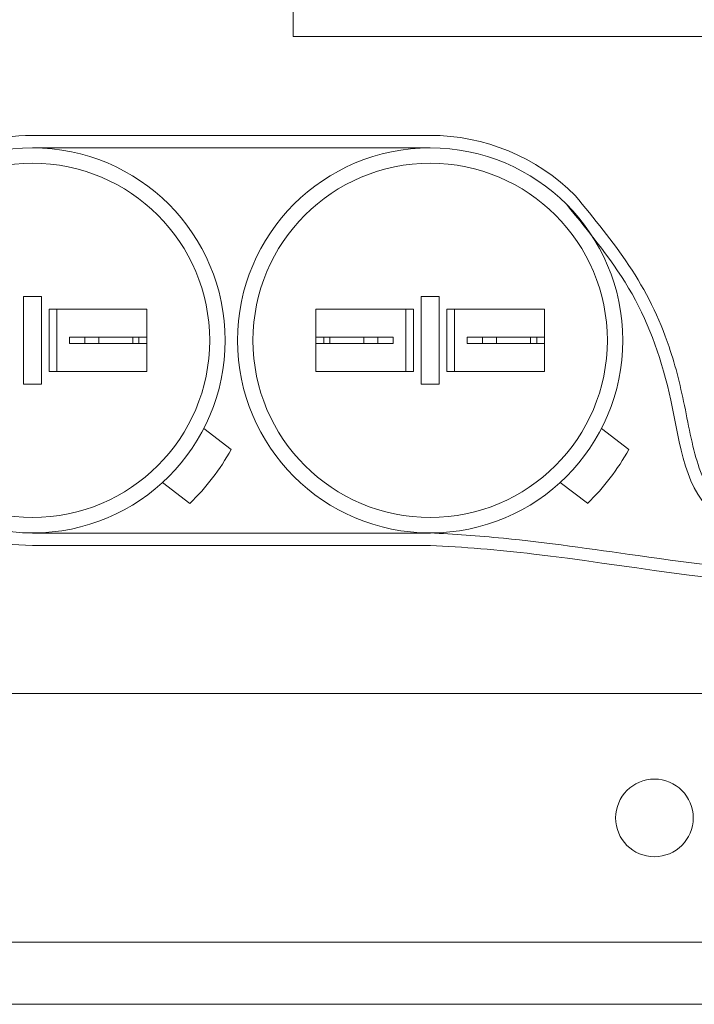
# Model space of a CAD drawing. Extents: x -35 to 68, y -7 to 60.
# Drawn here: x 47 to 50, y 12 to 16 of the extents above; entities that cross this region are included whole.
import ezdxf

# ---------------------------------------------------------------- set-up
doc = ezdxf.new("R2010")
doc.units = 0
doc.header["$MEASUREMENT"] = 0
doc.layers.get('0').update_dxf_attribs({"linetype": 'CONTINUOUS', "lineweight": 15})
doc.layers.get('DEFPOINTS').update_dxf_attribs({"linetype": 'CONTINUOUS'})
doc.layers.add('Text', color=7, linetype='CONTINUOUS')
doc.styles.add('ROMAND', font='romand.shx', dxfattribs={"oblique": 15})
doc.dimstyles.new('ROMAND', dxfattribs={"dimscale": 6, "dimtxt": 0.125, "dimasz": 0.125, "dimexe": 0.0625, "dimexo": 0.0625, "dimgap": 0.09, "dimtad": 0, "dimtih": 1, "dimtoh": 1, "dimdec": 3, "dimzin": 0, "dimdsep": 46, "dimlunit": 4, "dimtxsty": 'ROMAND', "dimcen": 0, "dimadec": 0, "dimazin": 0, "dimtfac": 1, "dimtdec": 3, "dimtofl": 0, "dimtmove": 0, "dimatfit": 3, "dimfxl": 0, "dimtolj": 1, "dimtzin": 0, "dimarcsym": 0})

# ---------------------------------------------------------------- blocks, each defined once
blk = doc.blocks.new('*D5')
at = {"layer": 'DEFPOINTS', "color": 0}
for p in [(46.0951, 14.2962), (47.5205, 14.2962)]:
    blk.add_point(p, dxfattribs=at)
at = {"layer": 'Text', "color": 0, "lineweight": -2}
blk.add_line((44.5951, 14.2962), (45.3451, 14.2962), dxfattribs=at)
at = {"layer": 'Text', "color": 0}
blk.add_solid([(45.3451, 14.4212), (45.3451, 14.1712), (46.0951, 14.2962)], dxfattribs=at)
at = {"layer": 'Text', "color": 0, "insert": (40.9036, 14.2962), "char_height": 0.75, "attachment_point": 5, "style": 'ROMAND'}
blk.add_mtext('\\A1;CAPACITOR\\P& STARTER', dxfattribs=at)

msp = doc.modelspace()

# ---------------------------------------------------------------- linework, layer by layer
for p, q in [((47.969, 15.5196), (47.969, 16.2952)), ((47.969, 15.5196), (50.7752, 15.5196)), ((48.5196, 15.1211), (46.9199, 15.121)), ((48.5196, 15.0712), (46.9199, 15.0711)), ((46.9199, 13.5213), (48.5207, 13.5213)), ((46.9199, 13.4714), (48.5207, 13.4714)), ((45.1718, 12.875), (53.6718, 12.875)), ((45.0468, 11.875), (53.7968, 11.875)), ((45.2968, 11.625), (53.5468, 11.625))]:
    msp.add_line(p, q)
at = {"linetype": 'Continuous'}
for p, q in [((46.956, 14.4726), (46.8839, 14.4726)), ((46.8839, 14.4726), (46.8839, 14.12)), ((46.956, 14.4726), (46.956, 14.12)), ((48.5557, 14.4727), (48.4836, 14.4727)), ((48.4836, 14.4727), (48.4836, 14.12)), ((48.5557, 14.4727), (48.5557, 14.12)), ((46.987, 14.1713), (46.987, 14.4213)), ((47.3794, 14.4213), (46.987, 14.4213)), ((47.018, 14.1713), (47.018, 14.4213)), ((47.3794, 14.1713), (47.3794, 14.4213)), ((48.0602, 14.4213), (48.4526, 14.4213)), ((48.0602, 14.1713), (48.0602, 14.4213)), ((48.4216, 14.1713), (48.4216, 14.4213)), ((48.4526, 14.1713), (48.4526, 14.4213)), ((48.5867, 14.1713), (48.5867, 14.4213)), ((48.9791, 14.4213), (48.5867, 14.4213)), ((48.6177, 14.1713), (48.6177, 14.4213)), ((48.9791, 14.1713), (48.9791, 14.4213)), ((47.069, 14.2835), (47.069, 14.3091)), ((47.3794, 14.3091), (47.069, 14.3091)), ((47.131, 14.3091), (47.131, 14.2835)), ((47.1866, 14.3091), (47.1866, 14.2835)), ((47.3238, 14.3091), (47.3238, 14.2835)), ((47.3483, 14.2835), (47.3483, 14.3091)), ((47.3794, 14.3091), (47.3794, 14.2835)), ((48.0602, 14.3091), (48.0602, 14.2835)), ((48.0602, 14.3091), (48.3086, 14.3091)), ((48.0913, 14.2835), (48.0913, 14.3091)), ((48.1158, 14.3091), (48.1158, 14.2835)), ((48.253, 14.3091), (48.253, 14.2835)), ((48.3086, 14.3091), (48.3706, 14.3091)), ((48.3086, 14.3091), (48.3086, 14.2835)), ((48.3706, 14.2835), (48.3706, 14.3091)), ((48.6686, 14.2835), (48.6686, 14.3091)), ((48.9791, 14.3091), (48.6686, 14.3091)), ((48.7307, 14.3091), (48.7307, 14.2835)), ((48.7863, 14.3091), (48.7863, 14.2835)), ((48.9235, 14.3091), (48.9235, 14.2835)), ((48.948, 14.2835), (48.948, 14.3091)), ((48.9791, 14.3091), (48.9791, 14.2835)), ((47.3794, 14.2835), (47.069, 14.2835)), ((48.0602, 14.2835), (48.3086, 14.2835)), ((48.3086, 14.2835), (48.3706, 14.2835)), ((48.9791, 14.2835), (48.6686, 14.2835)), ((47.018, 14.182), (47.018, 14.2342)), ((47.3794, 14.182), (47.3794, 14.2342)), ((48.6177, 14.1821), (48.6177, 14.2343)), ((48.9791, 14.1821), (48.9791, 14.2343)), ((46.987, 14.1713), (47.3794, 14.1713)), ((48.4526, 14.1713), (48.0602, 14.1713)), ((48.5867, 14.1713), (48.9791, 14.1713)), ((46.956, 14.12), (46.8839, 14.12)), ((48.5557, 14.12), (48.4836, 14.12)), ((47.6089, 13.9417), (47.7189, 13.8577)), ((49.2086, 13.9418), (49.3186, 13.8578)), ((47.443, 13.7247), (47.553, 13.6406)), ((49.0427, 13.7247), (49.1527, 13.6407))]:
    msp.add_line(p, q, dxfattribs=at)
for centre, radius in [((46.92, 14.2963), 0.7748), ((48.5196, 14.2963), 0.7748), ((46.92, 14.2963), 0.7127), ((48.5196, 14.2963), 0.7127)]:
    msp.add_circle(centre, radius, dxfattribs=at)
msp.add_circle((49.4218, 12.375), 0.1562)
for centre, radius, start, end in [((46.9199, 14.2962), 0.8248, 90, 270.001), ((48.5196, 14.2963), 0.8248, 45, 90.004), ((46.92, 14.2963), 0.9114, 313.9969, 331.235), ((48.5196, 14.2963), 0.9114, 313.9969, 331.235)]:
    msp.add_arc(centre, radius, start, end, dxfattribs=at)
for points, knots in [([(50.7252, 15.5196), (50.7254, 14.4461), (50.7255, 14.2968), (50.7252, 14.0195), (50.7273, 13.8921), (50.7048, 13.6981), (50.6856, 13.6276), (50.6205, 13.5197), (50.5758, 13.4788), (50.3994, 13.381), (50.2238, 13.3579), (49.8168, 13.3668), (49.5862, 13.3975), (49.1707, 13.4566), (48.9858, 13.4836), (48.7123, 13.51), (48.6144, 13.5169), (48.5196, 13.5215)], [0, 0, 0, 0, 0.459992, 0.459992, 0.806833, 0.806833, 1.072713, 1.072713, 1.338594, 1.338594, 1.891526, 1.891526, 2.444458, 2.444458, 2.891028, 2.891028, 3.155332, 3.155332, 3.155332, 3.155332]), ([(50.7752, 15.5196), (50.7754, 14.4222), (50.7757, 14.104), (50.7718, 13.0707), (49.461, 13.4005), (48.6519, 13.4649), (48.5196, 13.4715)], [0, 0, 0, 0, 0.533923, 0.979303, 2.781558, 3.153071, 3.153071, 3.153071, 3.153071]), ([(49.1028, 14.8795), (49.1797, 14.786), (49.2544, 14.6949), (49.387, 14.4962), (49.4408, 14.3879), (49.5075, 14.1909), (49.5284, 14.1058), (49.5638, 13.9288), (49.5802, 13.8398), (49.6313, 13.706), (49.6617, 13.6604), (49.7524, 13.6076), (49.8228, 13.5956), (49.9721, 13.5873), (50.0468, 13.5881), (50.1906, 13.5942), (50.2611, 13.5998), (50.3586, 13.6087), (50.3857, 13.6113), (50.4128, 13.6139)], [0, 0, 0, 0, 0.342699, 0.342699, 0.703881, 0.703881, 0.947195, 0.947195, 1.190509, 1.190509, 1.409102, 1.409102, 1.627695, 1.627695, 1.846288, 1.846288, 2.064881, 2.064881, 2.148867, 2.148867, 2.148867, 2.148867])]:
    msp.add_open_spline(points, degree=3, knots=knots, dxfattribs=at)
msp.add_spline([(49.0675, 14.8442), (49.3316, 14.483), (49.4873, 14.0554), (49.6732, 13.5962), (49.9331, 13.54), (50.4175, 13.5642)], degree=3, dxfattribs=at)

# ---------------------------------------------------------------- dimensions: what is measured, and where the dimension line sits
at = {"layer": 'Text'}
dim = msp.add_diameter_dim_2p(p1=(47.5205, 14.2962), p2=(46.0951, 14.2962), text='CAPACITOR\\P& STARTER', dimstyle='ROMAND', dxfattribs=at)
dim.commit()
dim.dimension.update_dxf_attribs({"geometry": '*D5', "text_midpoint": (40.9036, 14.2962)})

doc.saveas('drawing.dxf')
